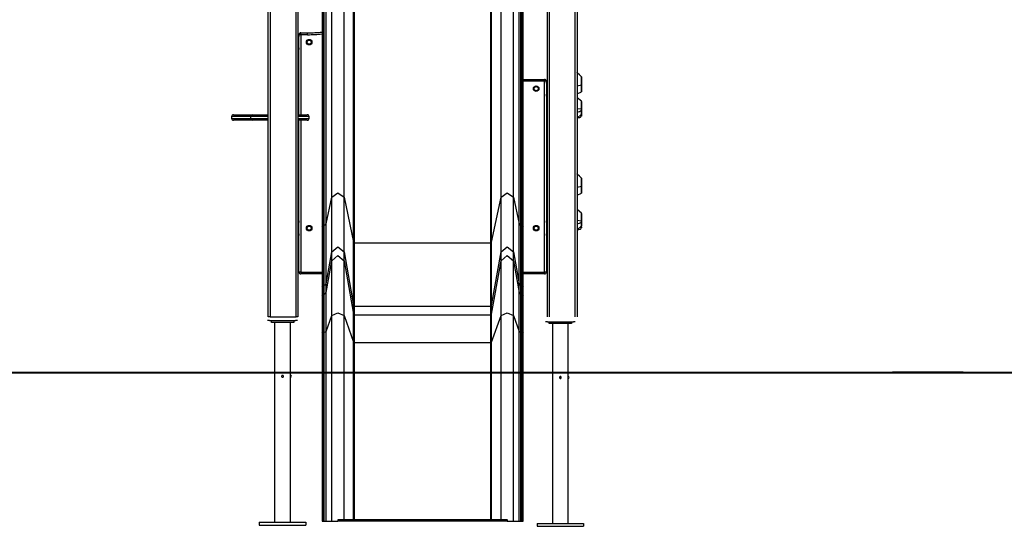
# Model space of a CAD drawing. Units: inches. Extents: x 87 to 213, y 31 to 179.
# Drawn here: x 144 to 170, y 140 to 153 of the extents above; entities that cross this region are included whole.
import ezdxf

# ---------------------------------------------------------------- set-up
doc = ezdxf.new("R2010")
doc.units = ezdxf.units.IN
doc.header["$MEASUREMENT"] = 0
doc.layers.add('Ebene 1', color=7, linetype='Continuous')

# ---------------------------------------------------------------- blocks, each defined once
blk = doc.blocks.new('block 2')
at = {"layer": 'Ebene 1', "color": 179, "lineweight": 25, "true_color": 0x1a171b}
for points in [[(157.713, 145.409), (157.713, 166.687)], [(157.763, 166.687), (157.763, 145.409)], [(158.463, 145.409), (158.463, 166.687)], [(158.513, 166.687), (158.513, 145.409)], [(150.213, 145.409), (150.213, 165.787)], [(150.263, 165.787), (150.263, 145.409)], [(150.963, 145.409), (150.963, 165.787)], [(151.013, 165.787), (151.013, 145.409)], [(151.92, 148.623), (151.92, 159.153)], [(152.255, 148.623), (152.255, 159.153)], [(156.469, 148.623), (156.469, 159.153)], [(156.804, 148.623), (156.804, 159.153)], [(151.662, 158.377), (151.662, 147.847)], [(151.689, 147.87), (151.689, 158.4)], [(151.72, 147.87), (151.72, 158.4)], [(151.769, 147.905), (151.769, 158.435)], [(156.955, 147.905), (156.955, 158.435)], [(157.004, 147.87), (157.004, 158.4)], [(157.034, 147.87), (157.034, 158.4)], [(157.062, 147.847), (157.062, 158.377)], [(152.509, 147.413), (152.509, 157.943)], [(152.529, 147.399), (152.529, 157.929)], [(156.195, 147.399), (156.195, 157.929)], [(156.215, 147.413), (156.215, 157.943)], [(151.013, 152.989), (151.038, 152.989)], [(151.038, 152.939), (151.013, 152.939)], [(151.088, 152.989), (151.053, 152.989), (151.038, 152.989)], [(151.038, 152.989), (151.038, 152.974), (151.038, 152.939)], [(151.038, 152.639), (151.038, 152.939)], [(151.088, 152.989), (151.088, 153.024), (151.088, 153.039)], [(151.088, 153.039), (151.273, 153.039)], [(151.088, 152.989), (151.088, 150.839)], [(151.273, 152.989), (151.088, 152.989)], [(151.273, 152.989), (151.273, 153.024), (151.273, 153.039)], [(151.013, 152.639), (151.038, 152.639)], [(151.038, 152.639), (151.038, 152.603), (151.038, 152.589)], [(151.038, 152.589), (151.013, 152.589)], [(151.038, 150.839), (151.038, 152.589)], [(158.629, 151.853), (158.578, 151.913), (158.518, 151.966), (158.513, 151.969)], [(157.082, 151.789), (157.082, 151.774), (157.082, 151.739)], [(157.082, 151.789), (157.638, 151.789)], [(157.638, 151.739), (157.082, 151.739)], [(157.638, 151.789), (157.638, 151.774), (157.638, 151.739)], [(157.688, 151.739), (157.673, 151.739), (157.638, 151.739)], [(157.638, 146.609), (157.638, 151.739)], [(157.688, 151.689), (157.688, 151.724), (157.688, 151.739)], [(157.688, 151.739), (157.713, 151.739)], [(157.688, 151.689), (157.688, 151.389)], [(157.713, 151.689), (157.688, 151.689)], [(158.513, 151.611), (158.629, 151.638)], [(158.629, 151.632), (158.629, 151.579), (158.629, 151.726), (158.629, 151.779), (158.629, 151.632), (158.629, 151.632)], [(158.629, 151.666), (158.629, 151.652), (158.629, 151.637), (158.629, 151.63), (158.629, 151.623), (158.629, 151.619), (158.629, 151.615), (158.629, 151.612), (158.629, 151.608), (158.629, 151.593), (158.629, 151.577), (158.629, 151.561), (158.629, 151.545), (158.629, 151.537), (158.629, 151.529), (158.629, 151.521), (158.629, 151.514), (158.629, 151.499), (158.629, 151.486), (158.629, 151.48), (158.629, 151.475), (158.629, 151.47), (158.629, 151.465), (158.629, 151.462), (158.629, 151.458), (158.629, 151.457), (158.629, 151.456), (158.629, 151.456), (158.629, 151.455), (158.629, 151.454), (158.629, 151.455), (158.629, 151.456), (158.629, 151.458), (158.629, 151.461), (158.629, 151.465), (158.629, 151.469), (158.629, 151.475), (158.629, 151.476), (158.629, 151.478), (158.629, 151.479), (158.629, 151.481), (158.629, 151.484), (158.629, 151.487), (158.629, 151.494), (158.629, 151.501), (158.629, 151.509), (158.629, 151.516), (158.629, 151.521), (158.629, 151.525), (158.629, 151.527), (158.629, 151.529), (158.629, 151.531), (158.629, 151.533), (158.629, 151.55), (158.629, 151.566), (158.629, 151.583), (158.629, 151.598), (158.629, 151.623), (158.629, 151.638)], [(157.688, 151.339), (157.688, 151.353), (157.688, 151.389)], [(157.688, 151.389), (157.713, 151.389)], [(157.688, 151.339), (157.688, 147.989)], [(157.713, 151.339), (157.688, 151.339)], [(158.513, 151.403), (158.629, 151.455)], [(158.629, 151.2), (158.514, 151.294)], [(158.629, 150.985), (158.629, 150.992), (158.629, 151), (158.629, 151.003), (158.629, 151.007), (158.629, 151.011), (158.629, 151.014), (158.629, 151.024), (158.629, 151.033), (158.629, 151.039), (158.629, 151.044), (158.629, 151.046), (158.629, 151.048), (158.629, 151.05), (158.629, 151.052), (158.629, 151.054), (158.629, 151.056), (158.629, 151.058), (158.629, 151.06), (158.629, 151.062), (158.629, 151.063), (158.629, 151.066), (158.629, 151.068), (158.629, 151.072), (158.629, 151.076), (158.629, 151.078), (158.629, 151.08), (158.629, 151.083), (158.629, 151.085), (158.629, 151.089), (158.629, 151.093), (158.629, 151.098), (158.629, 151.102), (158.629, 151.106), (158.629, 151.11), (158.629, 151.119), (158.629, 151.127), (158.629, 151.131), (158.629, 151.135), (158.629, 151.143), (158.629, 151.151), (158.629, 151.155), (158.629, 151.158), (158.629, 151.162), (158.629, 151.166), (158.629, 151.169), (158.629, 151.173), (158.629, 151.176), (158.629, 151.178), (158.629, 151.181), (158.629, 151.184), (158.629, 151.188), (158.629, 151.192), (158.629, 151.195), (158.629, 151.197), (158.629, 151.198), (158.629, 151.199), (158.629, 151.199), (158.629, 151.2), (158.629, 151.2)], [(158.629, 151.191), (158.629, 151.191), (158.629, 151.19), (158.629, 151.189), (158.629, 151.186), (158.629, 151.184), (158.629, 151.18), (158.629, 151.178), (158.629, 151.176), (158.629, 151.175), (158.629, 151.173), (158.629, 151.171), (158.629, 151.169), (158.629, 151.168), (158.629, 151.166), (158.629, 151.164), (158.629, 151.162), (158.629, 151.16), (158.629, 151.158), (158.629, 151.156), (158.629, 151.154), (158.629, 151.152), (158.629, 151.15), (158.629, 151.148), (158.629, 151.146), (158.629, 151.144), (158.629, 151.141), (158.629, 151.139), (158.629, 151.134), (158.629, 151.129), (158.629, 151.124), (158.629, 151.118), (158.629, 151.113), (158.629, 151.107), (158.629, 151.102), (158.629, 151.096), (158.629, 151.09), (158.629, 151.085), (158.629, 151.08), (158.629, 151.074), (158.629, 151.068), (158.629, 151.062), (158.629, 151.056), (158.629, 151.049), (158.629, 151.043), (158.629, 151.036), (158.629, 151.029), (158.629, 151.021), (158.629, 151.012), (158.629, 151.004), (158.629, 151), (158.629, 150.995), (158.629, 150.991), (158.629, 150.987), (158.629, 150.983), (158.629, 150.978), (158.629, 150.974), (158.629, 150.97), (158.629, 150.966), (158.629, 150.962), (158.629, 150.958), (158.629, 150.954), (158.629, 150.95), (158.629, 150.946), (158.629, 150.942), (158.629, 150.938), (158.629, 150.934), (158.629, 150.93), (158.629, 150.926), (158.629, 150.922), (158.629, 150.918), (158.629, 150.915), (158.629, 150.907), (158.629, 150.9), (158.629, 150.897), (158.629, 150.893), (158.629, 150.889), (158.629, 150.886), (158.629, 150.883), (158.629, 150.88), (158.629, 150.876), (158.629, 150.873), (158.629, 150.87), (158.629, 150.867), (158.629, 150.862), (158.629, 150.857), (158.629, 150.854), (158.629, 150.852), (158.629, 150.85), (158.629, 150.847), (158.629, 150.845), (158.629, 150.843), (158.629, 150.841), (158.629, 150.838), (158.629, 150.836), (158.629, 150.834), (158.629, 150.832), (158.629, 150.83), (158.629, 150.828), (158.629, 150.826), (158.629, 150.824), (158.629, 150.822), (158.629, 150.821), (158.629, 150.819), (158.629, 150.817), (158.629, 150.815), (158.629, 150.814), (158.629, 150.812), (158.629, 150.81), (158.629, 150.809), (158.629, 150.807), (158.629, 150.804), (158.629, 150.803), (158.629, 150.801), (158.629, 150.801), (158.629, 150.802), (158.629, 150.803), (158.629, 150.806), (158.629, 150.809), (158.629, 150.815), (158.629, 150.823), (158.629, 150.826), (158.629, 150.829), (158.629, 150.832), (158.629, 150.835), (158.629, 150.838), (158.629, 150.841), (158.629, 150.844), (158.629, 150.848), (158.629, 150.851), (158.629, 150.855)], [(158.629, 150.978), (158.629, 150.925), (158.629, 151.072), (158.629, 151.125), (158.629, 150.978), (158.629, 150.978)], [(149.741, 150.789), (149.36, 150.789), (149.231, 150.789)], [(149.231, 150.789), (149.231, 150.739)], [(149.281, 150.839), (149.409, 150.839), (149.788, 150.839)], [(149.788, 150.839), (149.755, 150.824), (149.741, 150.789)], [(150.213, 150.789), (149.923, 150.789), (149.741, 150.789)], [(149.741, 150.789), (149.741, 150.739)], [(149.788, 150.839), (149.952, 150.839), (150.213, 150.839)], [(151.013, 150.839), (151.19, 150.839), (151.263, 150.839)], [(151.313, 150.789), (151.225, 150.789), (151.013, 150.789)], [(151.313, 150.739), (151.313, 150.789)], [(158.629, 150.985), (158.511, 151)], [(158.513, 150.91), (158.573, 150.929), (158.629, 150.961)], [(158.513, 150.749), (158.629, 150.855)], [(158.513, 150.751), (158.561, 150.76), (158.583, 150.766), (158.6, 150.772), (158.616, 150.781), (158.624, 150.795), (158.624, 150.799), (158.625, 150.803)], [(158.625, 150.803), (158.626, 150.817), (158.628, 150.832)], [(158.629, 150.961), (158.629, 150.97), (158.629, 150.979), (158.629, 150.982), (158.629, 150.985)], [(158.629, 150.855), (158.629, 150.867), (158.629, 150.879), (158.629, 150.898), (158.629, 150.918), (158.629, 150.932), (158.629, 150.946), (158.629, 150.953), (158.629, 150.961)], [(149.231, 150.739), (149.36, 150.739), (149.741, 150.739)], [(149.788, 150.689), (149.409, 150.689), (149.281, 150.689)], [(149.741, 150.739), (149.755, 150.704), (149.788, 150.689)], [(149.741, 150.739), (149.923, 150.739), (150.213, 150.739)], [(150.213, 150.689), (149.952, 150.689), (149.788, 150.689)], [(151.013, 150.739), (151.225, 150.739), (151.313, 150.739)], [(151.263, 150.689), (151.19, 150.689), (151.013, 150.689)], [(151.038, 147.989), (151.038, 150.689)], [(151.088, 150.689), (151.088, 146.609)], [(158.629, 149.13), (158.578, 149.189), (158.518, 149.242), (158.513, 149.246)], [(158.629, 148.908), (158.629, 148.855), (158.629, 149.002), (158.629, 149.054), (158.629, 148.908), (158.629, 148.908)], [(158.629, 148.942), (158.629, 148.928), (158.629, 148.914), (158.629, 148.906), (158.629, 148.899), (158.629, 148.895), (158.629, 148.892), (158.629, 148.888), (158.629, 148.884), (158.629, 148.869), (158.629, 148.853), (158.629, 148.837), (158.629, 148.821), (158.629, 148.813), (158.629, 148.805), (158.629, 148.797), (158.629, 148.79), (158.629, 148.775), (158.629, 148.762), (158.629, 148.756), (158.629, 148.751), (158.629, 148.746), (158.629, 148.741), (158.629, 148.738), (158.629, 148.735), (158.629, 148.734), (158.629, 148.733), (158.629, 148.732), (158.629, 148.731), (158.629, 148.73), (158.629, 148.731), (158.629, 148.732), (158.629, 148.734), (158.629, 148.737), (158.629, 148.741), (158.629, 148.746), (158.629, 148.751), (158.629, 148.752), (158.629, 148.754), (158.629, 148.755), (158.629, 148.757), (158.629, 148.76), (158.629, 148.763), (158.629, 148.77), (158.629, 148.777), (158.629, 148.785), (158.629, 148.793), (158.629, 148.796), (158.629, 148.801), (158.629, 148.803), (158.629, 148.805), (158.629, 148.807), (158.629, 148.809), (158.629, 148.826), (158.629, 148.843), (158.629, 148.859), (158.629, 148.874), (158.629, 148.899), (158.629, 148.915)], [(151.92, 148.623), (152.087, 148.741), (152.255, 148.623)], [(156.469, 148.623), (156.637, 148.741), (156.804, 148.623)], [(158.513, 148.888), (158.629, 148.915)], [(158.513, 148.679), (158.629, 148.731)], [(151.769, 147.905), (151.92, 148.623)], [(151.92, 147.149), (151.92, 147.404), (151.92, 147.9), (151.92, 148.623)], [(152.255, 147.149), (152.255, 147.404), (152.255, 147.9), (152.255, 148.623)], [(152.255, 148.623), (152.509, 147.413)], [(156.215, 147.413), (156.469, 148.623)], [(156.469, 147.149), (156.469, 147.404), (156.469, 147.9), (156.469, 148.623)], [(156.804, 147.149), (156.804, 147.404), (156.804, 147.9), (156.804, 148.623)], [(156.804, 148.623), (156.955, 147.905)], [(158.629, 148.194), (158.514, 148.289)], [(158.629, 147.979), (158.629, 147.986), (158.629, 147.994), (158.629, 147.998), (158.629, 148.001), (158.629, 148.005), (158.629, 148.008), (158.629, 148.018), (158.629, 148.027), (158.629, 148.033), (158.629, 148.039), (158.629, 148.041), (158.629, 148.043), (158.629, 148.044), (158.629, 148.046), (158.629, 148.048), (158.629, 148.05), (158.629, 148.052), (158.629, 148.054), (158.629, 148.056), (158.629, 148.058), (158.629, 148.06), (158.629, 148.062), (158.629, 148.066), (158.629, 148.071), (158.629, 148.073), (158.629, 148.075), (158.629, 148.077), (158.629, 148.079), (158.629, 148.083), (158.629, 148.087), (158.629, 148.092), (158.629, 148.096), (158.629, 148.1), (158.629, 148.105), (158.629, 148.113), (158.629, 148.121), (158.629, 148.125), (158.629, 148.129), (158.629, 148.138), (158.629, 148.145), (158.629, 148.149), (158.629, 148.153), (158.629, 148.156), (158.629, 148.16), (158.629, 148.163), (158.629, 148.167), (158.629, 148.17), (158.629, 148.173), (158.629, 148.175), (158.629, 148.178), (158.629, 148.182), (158.629, 148.186), (158.629, 148.189), (158.629, 148.191), (158.629, 148.192), (158.629, 148.193), (158.629, 148.194), (158.629, 148.194), (158.629, 148.194)], [(158.629, 148.186), (158.629, 148.185), (158.629, 148.184), (158.629, 148.183), (158.629, 148.18), (158.629, 148.178), (158.629, 148.175), (158.629, 148.172), (158.629, 148.17), (158.629, 148.169), (158.629, 148.167), (158.629, 148.165), (158.629, 148.164), (158.629, 148.162), (158.629, 148.16), (158.629, 148.158), (158.629, 148.156), (158.629, 148.154), (158.629, 148.153), (158.629, 148.15), (158.629, 148.148), (158.629, 148.147), (158.629, 148.144), (158.629, 148.142), (158.629, 148.14), (158.629, 148.138), (158.629, 148.135), (158.629, 148.133), (158.629, 148.128), (158.629, 148.123), (158.629, 148.118), (158.629, 148.112), (158.629, 148.107), (158.629, 148.102), (158.629, 148.096), (158.629, 148.089), (158.629, 148.085), (158.629, 148.079), (158.629, 148.074), (158.629, 148.068), (158.629, 148.062), (158.629, 148.056), (158.629, 148.05), (158.629, 148.044), (158.629, 148.037), (158.629, 148.03), (158.629, 148.022), (158.629, 148.015), (158.629, 148.007), (158.629, 147.998), (158.629, 147.994), (158.629, 147.99), (158.629, 147.985), (158.629, 147.981), (158.629, 147.977), (158.629, 147.973), (158.629, 147.969), (158.629, 147.964), (158.629, 147.96), (158.629, 147.956), (158.629, 147.952), (158.629, 147.948), (158.629, 147.944), (158.629, 147.94), (158.629, 147.936), (158.629, 147.932), (158.629, 147.928), (158.629, 147.924), (158.629, 147.92), (158.629, 147.916), (158.629, 147.912), (158.629, 147.909), (158.629, 147.902), (158.629, 147.894), (158.629, 147.891), (158.629, 147.887), (158.629, 147.884), (158.629, 147.88), (158.629, 147.877), (158.629, 147.874), (158.629, 147.87), (158.629, 147.867), (158.629, 147.864), (158.629, 147.861), (158.629, 147.854)], [(151.013, 147.989), (151.038, 147.989)], [(151.038, 147.939), (151.013, 147.939)], [(151.038, 147.989), (151.038, 147.974), (151.038, 147.939)], [(151.038, 147.639), (151.038, 147.939)], [(151.72, 147.87), (151.752, 147.88), (151.769, 147.905)], [(151.769, 146.296), (151.769, 146.575), (151.769, 147.116), (151.769, 147.905)], [(156.955, 147.905), (156.972, 147.88), (157.004, 147.87)], [(156.955, 146.296), (156.955, 146.575), (156.955, 147.116), (156.955, 147.905)], [(157.688, 147.939), (157.688, 147.974), (157.688, 147.989)], [(157.688, 147.989), (157.713, 147.989)], [(157.688, 147.939), (157.688, 147.639)], [(157.713, 147.939), (157.688, 147.939)], [(158.629, 147.979), (158.511, 147.994)], [(158.513, 147.904), (158.573, 147.923), (158.629, 147.955)], [(158.629, 147.973), (158.629, 147.92), (158.629, 148.066), (158.629, 148.119), (158.629, 147.973), (158.629, 147.973)], [(158.629, 147.955), (158.629, 147.964), (158.629, 147.973), (158.629, 147.976), (158.629, 147.979)], [(158.629, 147.849), (158.629, 147.861), (158.629, 147.874), (158.629, 147.893), (158.629, 147.912), (158.629, 147.926), (158.629, 147.94), (158.629, 147.947), (158.629, 147.955)], [(151.013, 147.639), (151.038, 147.639)], [(151.038, 147.639), (151.038, 147.603), (151.038, 147.589)], [(151.662, 147.847), (151.67, 147.864), (151.689, 147.87)], [(151.662, 147.847), (151.662, 147.053), (151.662, 146.509), (151.662, 146.227)], [(151.689, 146.255), (151.689, 146.535), (151.689, 147.078), (151.689, 147.87)], [(151.689, 147.87), (151.72, 147.87)], [(151.72, 146.255), (151.72, 146.535), (151.72, 147.078), (151.72, 147.87)], [(157.004, 146.255), (157.004, 146.535), (157.004, 147.078), (157.004, 147.87)], [(157.004, 147.87), (157.034, 147.87)], [(157.034, 147.87), (157.054, 147.864), (157.062, 147.847)], [(157.034, 146.255), (157.034, 146.535), (157.034, 147.078), (157.034, 147.87)], [(157.062, 146.227), (157.062, 146.509), (157.062, 147.053), (157.062, 147.847)], [(157.688, 147.589), (157.688, 147.603), (157.688, 147.639)], [(157.688, 147.639), (157.713, 147.639)], [(158.513, 147.743), (158.629, 147.849)], [(158.513, 147.745), (158.561, 147.755), (158.583, 147.76), (158.6, 147.766), (158.616, 147.775), (158.624, 147.789), (158.624, 147.793), (158.625, 147.797)], [(158.625, 147.797), (158.626, 147.812), (158.628, 147.826)], [(158.629, 147.821), (158.629, 147.82), (158.629, 147.819), (158.629, 147.817), (158.629, 147.815), (158.629, 147.813), (158.629, 147.811), (158.629, 147.809), (158.629, 147.808), (158.629, 147.806), (158.629, 147.805), (158.629, 147.803), (158.629, 147.801), (158.629, 147.799), (158.629, 147.797), (158.629, 147.796), (158.629, 147.795), (158.629, 147.796), (158.629, 147.797), (158.629, 147.8), (158.629, 147.803), (158.629, 147.81), (158.629, 147.818), (158.629, 147.82), (158.629, 147.823), (158.629, 147.826), (158.629, 147.829), (158.629, 147.832), (158.629, 147.835), (158.629, 147.839), (158.629, 147.842), (158.629, 147.845), (158.629, 147.849)], [(151.038, 147.589), (151.013, 147.589)], [(151.038, 146.609), (151.038, 147.589)], [(152.509, 147.413), (152.516, 147.403), (152.529, 147.399)], [(152.509, 145.711), (152.509, 146.006), (152.509, 146.579), (152.509, 147.413)], [(152.529, 145.695), (152.529, 145.991), (152.529, 146.563), (152.529, 147.399)], [(152.529, 147.399), (156.195, 147.399)], [(156.195, 147.399), (156.208, 147.403), (156.215, 147.413)], [(156.195, 145.695), (156.195, 145.991), (156.195, 146.563), (156.195, 147.399)], [(156.215, 145.711), (156.215, 146.006), (156.215, 146.579), (156.215, 147.413)], [(157.688, 147.589), (157.688, 146.609)], [(157.713, 147.589), (157.688, 147.589)], [(151.769, 146.296), (151.92, 147.149)], [(151.92, 147.149), (152.087, 147.289), (152.255, 147.149)], [(151.92, 146.911), (151.92, 147.149)], [(152.255, 147.149), (152.509, 145.711)], [(152.255, 146.911), (152.255, 147.149)], [(156.215, 145.711), (156.469, 147.149)], [(156.469, 147.149), (156.637, 147.289), (156.804, 147.149)], [(156.469, 146.911), (156.469, 147.149)], [(156.804, 147.149), (156.955, 146.296)], [(156.804, 146.911), (156.804, 147.149)], [(151.769, 146.059), (151.92, 146.911)], [(151.92, 146.911), (152.087, 147.051), (152.255, 146.911)], [(151.92, 145.443), (151.92, 146.174), (151.92, 146.68), (151.92, 146.911)], [(152.255, 145.443), (152.255, 146.174), (152.255, 146.68), (152.255, 146.911)], [(152.255, 146.911), (152.509, 145.474)], [(156.215, 145.474), (156.469, 146.911)], [(156.469, 146.911), (156.637, 147.051), (156.804, 146.911)], [(156.469, 145.443), (156.469, 146.174), (156.469, 146.68), (156.469, 146.911)], [(156.804, 145.443), (156.804, 146.174), (156.804, 146.68), (156.804, 146.911)], [(156.804, 146.911), (156.955, 146.059)], [(151.088, 146.609), (151.053, 146.609), (151.038, 146.609)], [(151.088, 146.609), (151.088, 146.573), (151.088, 146.559)], [(151.088, 146.609), (151.662, 146.609)], [(151.662, 146.559), (151.088, 146.559)], [(157.062, 146.609), (157.638, 146.609)], [(157.638, 146.559), (157.062, 146.559)], [(157.688, 146.609), (157.673, 146.609), (157.638, 146.609)], [(157.638, 146.559), (157.638, 146.573), (157.638, 146.609)], [(151.72, 146.255), (151.752, 146.267), (151.769, 146.296)], [(151.769, 146.059), (151.769, 146.296)], [(156.955, 146.296), (156.972, 146.267), (157.004, 146.255)], [(156.955, 146.059), (156.955, 146.296)], [(151.662, 146.227), (151.67, 146.247), (151.689, 146.255)], [(151.662, 146.227), (151.662, 145.99)], [(151.689, 146.255), (151.72, 146.255)], [(151.689, 146.017), (151.689, 146.255)], [(151.72, 146.017), (151.72, 146.255)], [(151.72, 146.017), (151.752, 146.029), (151.769, 146.059)], [(151.769, 145.015), (151.769, 145.534), (151.769, 145.894), (151.769, 146.059)], [(156.955, 146.059), (156.972, 146.029), (157.004, 146.017)], [(156.955, 145.015), (156.955, 145.534), (156.955, 145.894), (156.955, 146.059)], [(157.004, 146.255), (157.034, 146.255)], [(157.004, 146.017), (157.004, 146.255)], [(157.034, 146.255), (157.054, 146.247), (157.062, 146.227)], [(157.034, 146.017), (157.034, 146.255)], [(157.062, 145.99), (157.062, 146.227)], [(151.662, 145.99), (151.67, 146.009), (151.689, 146.017)], [(151.662, 145.99), (151.662, 145.831), (151.662, 145.483), (151.662, 144.98)], [(151.689, 144.994), (151.689, 145.503), (151.689, 145.856), (151.689, 146.017)], [(151.689, 146.017), (151.72, 146.017)], [(151.72, 144.994), (151.72, 145.503), (151.72, 145.856), (151.72, 146.017)], [(157.004, 144.994), (157.004, 145.503), (157.004, 145.856), (157.004, 146.017)], [(157.004, 146.017), (157.034, 146.017)], [(157.034, 146.017), (157.054, 146.009), (157.062, 145.99)], [(157.034, 144.994), (157.034, 145.503), (157.034, 145.856), (157.034, 146.017)], [(157.062, 144.98), (157.062, 145.483), (157.062, 145.831), (157.062, 145.99)], [(151.92, 145.443), (152.087, 145.513), (152.255, 145.443)], [(152.509, 145.711), (152.516, 145.699), (152.529, 145.695)], [(152.509, 145.474), (152.509, 145.711)], [(152.529, 145.695), (156.195, 145.695)], [(152.529, 145.457), (152.529, 145.695)], [(156.195, 145.695), (156.208, 145.699), (156.215, 145.711)], [(156.195, 145.457), (156.195, 145.695)], [(156.215, 145.474), (156.215, 145.711)], [(156.469, 145.443), (156.637, 145.513), (156.804, 145.443)], [(150.248, 145.308), (150.213, 145.308), (150.198, 145.308)], [(150.263, 145.409), (150.228, 145.409), (150.213, 145.409)], [(150.248, 145.308), (150.948, 145.308)], [(150.263, 145.409), (150.963, 145.409)], [(150.298, 145.258), (150.298, 145.308)], [(150.898, 145.258), (150.298, 145.258)], [(150.386, 145.258), (150.386, 139.888)], [(150.81, 139.888), (150.81, 145.258)], [(150.898, 145.308), (150.898, 145.258)], [(150.998, 145.308), (150.983, 145.308), (150.948, 145.308)], [(151.013, 145.409), (150.999, 145.409), (150.963, 145.409)], [(151.769, 145.015), (151.92, 145.443)], [(151.92, 139.913), (151.92, 145.443)], [(152.255, 145.443), (152.509, 144.721)], [(152.255, 139.963), (152.255, 145.443)], [(152.509, 145.474), (152.516, 145.462), (152.529, 145.457)], [(152.509, 144.721), (152.509, 145.242), (152.509, 145.474)], [(152.529, 144.713), (152.529, 145.228), (152.529, 145.457)], [(152.529, 145.457), (156.195, 145.457)], [(156.195, 145.457), (156.208, 145.462), (156.215, 145.474)], [(156.195, 144.713), (156.195, 145.228), (156.195, 145.457)], [(156.215, 144.721), (156.215, 145.242), (156.215, 145.474)], [(156.215, 144.721), (156.469, 145.443)], [(156.469, 139.963), (156.469, 145.443)], [(156.804, 145.443), (156.955, 145.015)], [(156.804, 139.913), (156.804, 145.443)], [(157.713, 145.276), (157.678, 145.276), (157.663, 145.276)], [(157.713, 145.276), (158.414, 145.276)], [(157.763, 145.226), (157.763, 145.276)], [(158.363, 145.276), (158.363, 145.226)], [(158.463, 145.276), (158.449, 145.276), (158.414, 145.276)], [(151.662, 144.98), (151.67, 144.99), (151.689, 144.994)], [(151.662, 144.98), (151.662, 139.913)], [(151.689, 144.994), (151.72, 144.994)], [(151.689, 139.913), (151.689, 144.994)], [(151.72, 144.994), (151.752, 145), (151.769, 145.015)], [(151.72, 139.913), (151.72, 144.994)], [(151.769, 139.913), (151.769, 145.015)], [(156.955, 145.015), (156.972, 145), (157.004, 144.994)], [(156.955, 139.913), (156.955, 145.015)], [(157.004, 144.994), (157.034, 144.994)], [(157.004, 139.913), (157.004, 144.994)], [(157.034, 144.994), (157.054, 144.99), (157.062, 144.98)], [(157.034, 139.913), (157.034, 144.994)], [(157.062, 139.913), (157.062, 144.98)], [(158.363, 145.226), (157.763, 145.226)], [(157.851, 145.226), (157.851, 139.856)], [(158.275, 139.856), (158.275, 145.226)], [(152.509, 144.721), (152.516, 144.715), (152.529, 144.713)], [(152.509, 139.963), (152.509, 144.721)], [(152.529, 144.713), (156.195, 144.713)], [(152.529, 139.963), (152.529, 144.713)], [(156.195, 144.713), (156.208, 144.715), (156.215, 144.721)], [(156.195, 139.963), (156.195, 144.713)], [(156.215, 139.963), (156.215, 144.721)], [(164.984, 143.909), (98.9, 143.909)], [(169.822, 143.909), (98.9, 143.909)], [(150.573, 143.808), (150.574, 143.804), (150.574, 143.8), (150.577, 143.796), (150.579, 143.792), (150.581, 143.789), (150.585, 143.787), (150.589, 143.785), (150.593, 143.784), (150.597, 143.783), (150.601, 143.783), (150.605, 143.784), (150.609, 143.786), (150.612, 143.788), (150.615, 143.79), (150.619, 143.794), (150.621, 143.797), (150.622, 143.801), (150.623, 143.805), (150.623, 143.809), (150.622, 143.814), (150.621, 143.818), (150.619, 143.821), (150.616, 143.825), (150.614, 143.828), (150.61, 143.83), (150.606, 143.832), (150.602, 143.833), (150.598, 143.833), (150.594, 143.833), (150.59, 143.832), (150.586, 143.83), (150.582, 143.828), (150.58, 143.825), (150.577, 143.821), (150.575, 143.818), (150.574, 143.814), (150.573, 143.811), (150.573, 143.808), (150.573, 143.808)], [(158.039, 143.776), (158.039, 143.772), (158.04, 143.768), (158.042, 143.764), (158.044, 143.761), (158.047, 143.757), (158.05, 143.755), (158.054, 143.753), (158.058, 143.752), (158.062, 143.751), (158.066, 143.751), (158.07, 143.752), (158.074, 143.753), (158.078, 143.756), (158.081, 143.758), (158.084, 143.762), (158.086, 143.765), (158.087, 143.769), (158.088, 143.773), (158.088, 143.777), (158.088, 143.782), (158.086, 143.786), (158.084, 143.789), (158.082, 143.793), (158.079, 143.796), (158.075, 143.798), (158.072, 143.8), (158.068, 143.801), (158.063, 143.801), (158.059, 143.801), (158.055, 143.8), (158.051, 143.798), (158.048, 143.796), (158.045, 143.793), (158.042, 143.789), (158.04, 143.786), (158.039, 143.782), (158.039, 143.779), (158.039, 143.776), (158.039, 143.776)], [(152.087, 139.95), (152.12, 139.959), (152.151, 139.963)], [(152.087, 139.95), (152.087, 139.932), (152.087, 139.913)], [(156.637, 139.95), (152.087, 139.95)], [(152.151, 139.963), (156.573, 139.963)], [(156.573, 139.963), (156.605, 139.959), (156.637, 139.95)], [(156.637, 139.95), (156.637, 139.932), (156.637, 139.913)], [(149.973, 139.888), (151.223, 139.888)], [(149.973, 139.888), (149.973, 139.808)], [(149.973, 139.808), (151.223, 139.808)], [(151.223, 139.888), (151.223, 139.808)], [(151.662, 139.913), (151.689, 139.913)], [(151.689, 139.913), (151.72, 139.913)], [(151.72, 139.913), (151.769, 139.913)], [(151.769, 139.913), (151.92, 139.913)], [(151.92, 139.913), (152.087, 139.913)], [(156.637, 139.913), (152.087, 139.913)], [(156.637, 139.913), (156.804, 139.913)], [(156.804, 139.913), (156.955, 139.913)], [(156.955, 139.913), (157.004, 139.913)], [(157.004, 139.913), (157.034, 139.913)], [(157.034, 139.913), (157.062, 139.913)], [(157.438, 139.856), (158.688, 139.856)], [(157.438, 139.856), (157.438, 139.776)], [(157.438, 139.776), (158.688, 139.776)], [(158.688, 139.856), (158.688, 139.776)]]:
    blk.add_lwpolyline(points, dxfattribs=at)
at = {"layer": 'Ebene 1', "color": 179, "lineweight": 40, "true_color": 0x1a171b}
for points in [[(141.662, 143.909), (141.764, 143.909), (142.067, 143.909), (142.566, 143.909), (143.249, 143.909), (144.104, 143.909), (145.113, 143.909), (146.256, 143.909), (147.508, 143.909), (148.845, 143.909), (150.239, 143.909), (151.662, 143.909)], [(151.662, 143.909), (157.062, 143.909)], [(157.062, 143.909), (158.485, 143.909), (159.879, 143.909), (161.216, 143.909), (162.468, 143.909), (163.61, 143.909), (164.619, 143.909), (165.474, 143.909), (166.158, 143.909), (166.657, 143.909), (166.96, 143.909), (167.062, 143.909)], [(168.888, 143.909), (168.27, 143.909), (166.983, 143.909)], [(167.062, 143.909), (168.45, 143.909), (169.639, 143.909), (170.608, 143.909), (171.34, 143.909), (171.822, 143.909)]]:
    blk.add_lwpolyline(points, dxfattribs=at)
at = {"layer": 'Ebene 1', "color": 179, "lineweight": 25, "true_color": 0x1a171b}
for points in [[(151.088, 153.039), (151.061, 153.039), (151.038, 153.016), (151.038, 152.989)], [(151.273, 153.039), (151.403, 153.039), (151.533, 153.046), (151.662, 153.059)], [(151.273, 152.989), (151.403, 152.989), (151.533, 152.996), (151.662, 153.009)], [(157.688, 151.739), (157.688, 151.766), (157.665, 151.789), (157.638, 151.789)], [(149.281, 150.839), (149.254, 150.839), (149.231, 150.816), (149.231, 150.789)], [(151.313, 150.789), (151.313, 150.816), (151.291, 150.839), (151.263, 150.839)], [(149.231, 150.739), (149.231, 150.711), (149.254, 150.689), (149.281, 150.689)], [(151.263, 150.689), (151.291, 150.689), (151.313, 150.711), (151.313, 150.739)], [(151.038, 146.609), (151.038, 146.581), (151.061, 146.559), (151.088, 146.559)], [(157.638, 146.559), (157.665, 146.559), (157.688, 146.581), (157.688, 146.609)]]:
    blk.add_open_spline(points, degree=3, dxfattribs=at)
for points, knots in [([(151.313, 152.864), (151.272, 152.864), (151.238, 152.83), (151.238, 152.789), (151.238, 152.747), (151.272, 152.714), (151.313, 152.714), (151.354, 152.714), (151.388, 152.747), (151.388, 152.789), (151.388, 152.83), (151.354, 152.864), (151.313, 152.864), (151.313, 152.864), (151.313, 152.864), (151.313, 152.864)], [0, 0, 0, 0, 1, 1, 1, 2, 2, 2, 3, 3, 3, 4, 4, 4, 5, 5, 5, 5]), ([(151.313, 152.844), (151.283, 152.844), (151.258, 152.819), (151.258, 152.789), (151.258, 152.758), (151.283, 152.734), (151.313, 152.734), (151.343, 152.734), (151.368, 152.758), (151.368, 152.789), (151.368, 152.819), (151.343, 152.844), (151.313, 152.844), (151.313, 152.844), (151.313, 152.844), (151.313, 152.844)], [0, 0, 0, 0, 1, 1, 1, 2, 2, 2, 3, 3, 3, 4, 4, 4, 5, 5, 5, 5]), ([(158.629, 151.638), (158.629, 151.638), (158.629, 151.667), (158.629, 151.667), (158.629, 151.667), (158.629, 151.693), (158.629, 151.693), (158.629, 151.693), (158.629, 151.705), (158.629, 151.705), (158.629, 151.705), (158.629, 151.717), (158.629, 151.717), (158.629, 151.717), (158.629, 151.729), (158.629, 151.729), (158.629, 151.729), (158.629, 151.74), (158.629, 151.74), (158.629, 151.74), (158.629, 151.761), (158.629, 151.761), (158.629, 151.761), (158.629, 151.779), (158.629, 151.779), (158.629, 151.779), (158.629, 151.788), (158.629, 151.788), (158.629, 151.788), (158.629, 151.796), (158.629, 151.796), (158.629, 151.796), (158.629, 151.803), (158.629, 151.803), (158.629, 151.803), (158.629, 151.81), (158.629, 151.81), (158.629, 151.81), (158.629, 151.813), (158.629, 151.813), (158.629, 151.813), (158.629, 151.817), (158.629, 151.817), (158.629, 151.817), (158.629, 151.82), (158.629, 151.82), (158.629, 151.82), (158.629, 151.823), (158.629, 151.823), (158.629, 151.823), (158.629, 151.828), (158.629, 151.828), (158.629, 151.828), (158.629, 151.833), (158.629, 151.833), (158.629, 151.833), (158.629, 151.842), (158.629, 151.842), (158.629, 151.842), (158.629, 151.848), (158.629, 151.848), (158.629, 151.848), (158.629, 151.85), (158.629, 151.85), (158.629, 151.85), (158.629, 151.852), (158.629, 151.852), (158.629, 151.852), (158.629, 151.853), (158.629, 151.853), (158.629, 151.853), (158.629, 151.854), (158.629, 151.854), (158.629, 151.854), (158.629, 151.853), (158.629, 151.853), (158.629, 151.853), (158.629, 151.851), (158.629, 151.851), (158.629, 151.851), (158.629, 151.846), (158.629, 151.846), (158.629, 151.846), (158.629, 151.839), (158.629, 151.839), (158.629, 151.839), (158.629, 151.833), (158.629, 151.833), (158.629, 151.833), (158.629, 151.824), (158.629, 151.824), (158.629, 151.824), (158.629, 151.823), (158.629, 151.823), (158.629, 151.823), (158.629, 151.822), (158.629, 151.822), (158.629, 151.822), (158.629, 151.82), (158.629, 151.82), (158.629, 151.82), (158.629, 151.817), (158.629, 151.817), (158.629, 151.817), (158.629, 151.814), (158.629, 151.814), (158.629, 151.814), (158.629, 151.812), (158.629, 151.812), (158.629, 151.812), (158.629, 151.806), (158.629, 151.806), (158.629, 151.806), (158.629, 151.8), (158.629, 151.8), (158.629, 151.8), (158.629, 151.788), (158.629, 151.788), (158.629, 151.788), (158.629, 151.775), (158.629, 151.775), (158.629, 151.775), (158.629, 151.762), (158.629, 151.762), (158.629, 151.762), (158.629, 151.748), (158.629, 151.748), (158.629, 151.748), (158.629, 151.741), (158.629, 151.741), (158.629, 151.741), (158.629, 151.735), (158.629, 151.735), (158.629, 151.735), (158.629, 151.728), (158.629, 151.728), (158.629, 151.728), (158.629, 151.721), (158.629, 151.721), (158.629, 151.721), (158.629, 151.694), (158.629, 151.694), (158.629, 151.694), (158.629, 151.666), (158.629, 151.666)], [0, 0, 0, 0, 1, 1, 1, 2, 2, 2, 3, 3, 3, 4, 4, 4, 5, 5, 5, 6, 6, 6, 7, 7, 7, 8, 8, 8, 9, 9, 9, 10, 10, 10, 11, 11, 11, 12, 12, 12, 13, 13, 13, 14, 14, 14, 15, 15, 15, 16, 16, 16, 17, 17, 17, 18, 18, 18, 19, 19, 19, 20, 20, 20, 21, 21, 21, 22, 22, 22, 23, 23, 23, 24, 24, 24, 25, 25, 25, 26, 26, 26, 27, 27, 27, 28, 28, 28, 29, 29, 29, 30, 30, 30, 31, 31, 31, 32, 32, 32, 33, 33, 33, 34, 34, 34, 35, 35, 35, 36, 36, 36, 37, 37, 37, 38, 38, 38, 39, 39, 39, 40, 40, 40, 41, 41, 41, 42, 42, 42, 43, 43, 43, 44, 44, 44, 45, 45, 45, 46, 46, 46, 47, 47, 47, 48, 48, 48, 48]), ([(157.413, 151.614), (157.372, 151.614), (157.338, 151.58), (157.338, 151.539), (157.338, 151.497), (157.372, 151.464), (157.413, 151.464), (157.455, 151.464), (157.488, 151.497), (157.488, 151.539), (157.488, 151.58), (157.454, 151.614), (157.413, 151.614), (157.413, 151.614), (157.413, 151.614), (157.413, 151.614)], [0, 0, 0, 0, 1, 1, 1, 2, 2, 2, 3, 3, 3, 4, 4, 4, 5, 5, 5, 5]), ([(157.413, 151.594), (157.383, 151.594), (157.358, 151.569), (157.358, 151.539), (157.358, 151.508), (157.383, 151.484), (157.413, 151.484), (157.443, 151.484), (157.468, 151.508), (157.468, 151.539), (157.468, 151.569), (157.443, 151.594), (157.413, 151.594), (157.413, 151.594), (157.413, 151.594), (157.413, 151.594)], [0, 0, 0, 0, 1, 1, 1, 2, 2, 2, 3, 3, 3, 4, 4, 4, 5, 5, 5, 5]), ([(158.629, 148.915), (158.629, 148.915), (158.629, 148.943), (158.629, 148.943), (158.629, 148.943), (158.629, 148.969), (158.629, 148.969), (158.629, 148.969), (158.629, 148.981), (158.629, 148.981), (158.629, 148.981), (158.629, 148.993), (158.629, 148.993), (158.629, 148.993), (158.629, 149.005), (158.629, 149.005), (158.629, 149.005), (158.629, 149.016), (158.629, 149.016), (158.629, 149.016), (158.629, 149.036), (158.629, 149.036), (158.629, 149.036), (158.629, 149.055), (158.629, 149.055), (158.629, 149.055), (158.629, 149.063), (158.629, 149.063), (158.629, 149.063), (158.629, 149.072), (158.629, 149.072), (158.629, 149.072), (158.629, 149.079), (158.629, 149.079), (158.629, 149.079), (158.629, 149.087), (158.629, 149.087), (158.629, 149.087), (158.629, 149.09), (158.629, 149.09), (158.629, 149.09), (158.629, 149.093), (158.629, 149.093), (158.629, 149.093), (158.629, 149.096), (158.629, 149.096), (158.629, 149.096), (158.629, 149.099), (158.629, 149.099), (158.629, 149.099), (158.629, 149.104), (158.629, 149.104), (158.629, 149.104), (158.629, 149.109), (158.629, 149.109), (158.629, 149.109), (158.629, 149.118), (158.629, 149.118), (158.629, 149.118), (158.629, 149.124), (158.629, 149.124), (158.629, 149.124), (158.629, 149.126), (158.629, 149.126), (158.629, 149.126), (158.629, 149.128), (158.629, 149.128), (158.629, 149.128), (158.629, 149.129), (158.629, 149.129), (158.629, 149.129), (158.629, 149.13), (158.629, 149.13), (158.629, 149.13), (158.629, 149.129), (158.629, 149.129), (158.629, 149.129), (158.629, 149.126), (158.629, 149.126), (158.629, 149.126), (158.629, 149.122), (158.629, 149.122), (158.629, 149.122), (158.629, 149.115), (158.629, 149.115), (158.629, 149.115), (158.629, 149.109), (158.629, 149.109), (158.629, 149.109), (158.629, 149.101), (158.629, 149.101), (158.629, 149.101), (158.629, 149.1), (158.629, 149.1), (158.629, 149.1), (158.629, 149.098), (158.629, 149.098), (158.629, 149.098), (158.629, 149.096), (158.629, 149.096), (158.629, 149.096), (158.629, 149.093), (158.629, 149.093), (158.629, 149.093), (158.629, 149.09), (158.629, 149.09), (158.629, 149.09), (158.629, 149.088), (158.629, 149.088), (158.629, 149.088), (158.629, 149.082), (158.629, 149.082), (158.629, 149.082), (158.629, 149.076), (158.629, 149.076), (158.629, 149.076), (158.629, 149.064), (158.629, 149.064), (158.629, 149.064), (158.629, 149.051), (158.629, 149.051), (158.629, 149.051), (158.629, 149.038), (158.629, 149.038), (158.629, 149.038), (158.629, 149.024), (158.629, 149.024), (158.629, 149.024), (158.629, 149.018), (158.629, 149.018), (158.629, 149.018), (158.629, 149.011), (158.629, 149.011), (158.629, 149.011), (158.629, 149.004), (158.629, 149.004), (158.629, 149.004), (158.629, 148.997), (158.629, 148.997), (158.629, 148.997), (158.629, 148.97), (158.629, 148.97), (158.629, 148.97), (158.629, 148.942), (158.629, 148.942)], [0, 0, 0, 0, 1, 1, 1, 2, 2, 2, 3, 3, 3, 4, 4, 4, 5, 5, 5, 6, 6, 6, 7, 7, 7, 8, 8, 8, 9, 9, 9, 10, 10, 10, 11, 11, 11, 12, 12, 12, 13, 13, 13, 14, 14, 14, 15, 15, 15, 16, 16, 16, 17, 17, 17, 18, 18, 18, 19, 19, 19, 20, 20, 20, 21, 21, 21, 22, 22, 22, 23, 23, 23, 24, 24, 24, 25, 25, 25, 26, 26, 26, 27, 27, 27, 28, 28, 28, 29, 29, 29, 30, 30, 30, 31, 31, 31, 32, 32, 32, 33, 33, 33, 34, 34, 34, 35, 35, 35, 36, 36, 36, 37, 37, 37, 38, 38, 38, 39, 39, 39, 40, 40, 40, 41, 41, 41, 42, 42, 42, 43, 43, 43, 44, 44, 44, 45, 45, 45, 46, 46, 46, 47, 47, 47, 48, 48, 48, 48]), ([(151.313, 147.864), (151.272, 147.864), (151.238, 147.83), (151.238, 147.789), (151.238, 147.747), (151.272, 147.714), (151.313, 147.714), (151.354, 147.714), (151.388, 147.747), (151.388, 147.789), (151.388, 147.83), (151.354, 147.864), (151.313, 147.864), (151.313, 147.864), (151.313, 147.864), (151.313, 147.864)], [0, 0, 0, 0, 1, 1, 1, 2, 2, 2, 3, 3, 3, 4, 4, 4, 5, 5, 5, 5]), ([(151.313, 147.844), (151.283, 147.844), (151.258, 147.819), (151.258, 147.789), (151.258, 147.759), (151.283, 147.734), (151.313, 147.734), (151.343, 147.734), (151.368, 147.759), (151.368, 147.789), (151.368, 147.819), (151.343, 147.844), (151.313, 147.844), (151.313, 147.844), (151.313, 147.844), (151.313, 147.844)], [0, 0, 0, 0, 1, 1, 1, 2, 2, 2, 3, 3, 3, 4, 4, 4, 5, 5, 5, 5]), ([(157.413, 147.864), (157.372, 147.864), (157.338, 147.83), (157.338, 147.789), (157.338, 147.747), (157.372, 147.714), (157.413, 147.714), (157.455, 147.714), (157.488, 147.747), (157.488, 147.789), (157.488, 147.83), (157.454, 147.864), (157.413, 147.864), (157.413, 147.864), (157.413, 147.864), (157.413, 147.864)], [0, 0, 0, 0, 1, 1, 1, 2, 2, 2, 3, 3, 3, 4, 4, 4, 5, 5, 5, 5]), ([(157.413, 147.844), (157.383, 147.844), (157.358, 147.819), (157.358, 147.789), (157.358, 147.759), (157.383, 147.734), (157.413, 147.734), (157.443, 147.734), (157.468, 147.759), (157.468, 147.789), (157.468, 147.819), (157.443, 147.844), (157.413, 147.844), (157.413, 147.844), (157.413, 147.844), (157.413, 147.844)], [0, 0, 0, 0, 1, 1, 1, 2, 2, 2, 3, 3, 3, 4, 4, 4, 5, 5, 5, 5]), ([(150.81, 143.783), (150.824, 143.783), (150.835, 143.794), (150.835, 143.808), (150.835, 143.822), (150.824, 143.833), (150.81, 143.833)], [0, 0, 0, 0, 1, 1, 1, 2, 2, 2, 2]), ([(158.275, 143.751), (158.289, 143.751), (158.3, 143.762), (158.3, 143.776), (158.3, 143.79), (158.289, 143.801), (158.275, 143.801)], [0, 0, 0, 0, 1, 1, 1, 2, 2, 2, 2])]:
    blk.add_open_spline(points, degree=3, knots=knots, dxfattribs=at)

msp = doc.modelspace()

# ---------------------------------------------------------------- block references
at = {"layer": 'Ebene 1'}
msp.add_blockref('block 2', (0, 0), dxfattribs=at)

doc.saveas('drawing.dxf')
